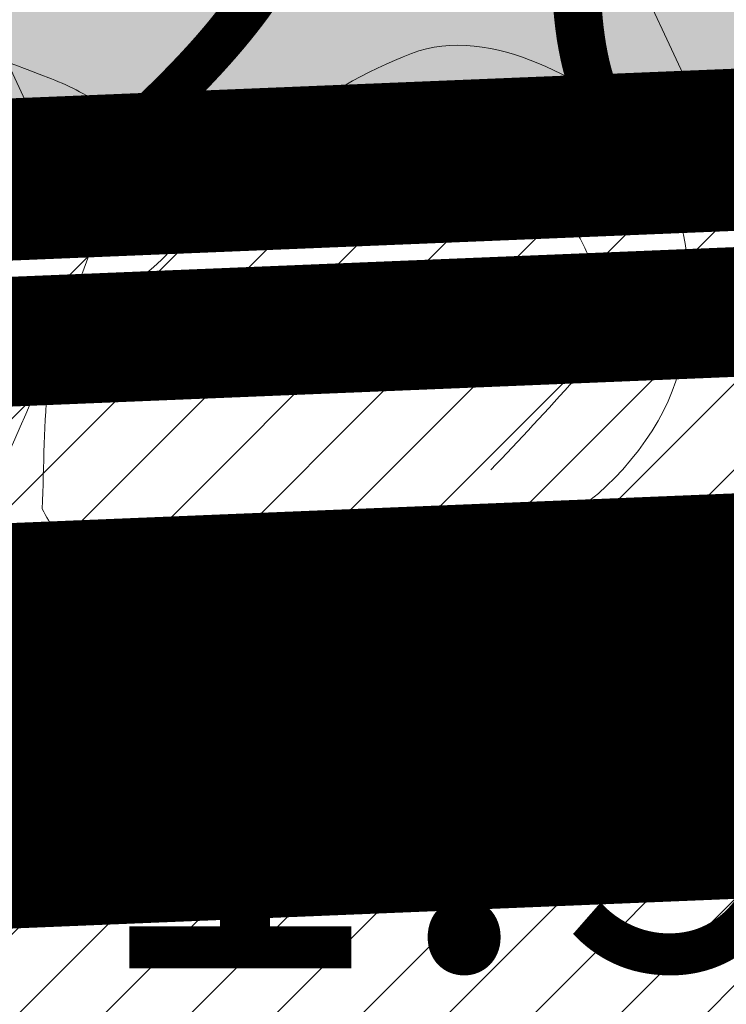
# Model space of a CAD drawing. Extents: x 414578 to 836671, y 6454347 to 12916239.
# Drawn here: x 417966 to 417971, y 6458119 to 6458125 of the extents above; entities that cross this region are included whole.
import ezdxf
from ezdxf.enums import TextEntityAlignment as Align

# ---------------------------------------------------------------- set-up
doc = ezdxf.new("R2010")
doc.units = 0
doc.header["$MEASUREMENT"] = 0
doc.linetypes.add('DASHED', pattern=[19.05, 12.7, -6.35])
doc.linetypes.add('VEEPIIR', pattern=[0.02, 0.01, 0.01])
doc.layers.get('0').update_dxf_attribs({"lineweight": 13})
for name, color, linetype, lineweight in [('1-ehituskeeld', 30, 'Continuous', 13), ('1-KRAAV PLAN', 145, 'Continuous', 13), ('1-PIIR UUS', 1, 'DASHED', 13), ('1-sihtotstarve', 2, 'Continuous', 13), ('1-TRASSELEKTER', 16, 'EL.LIIN0.4kV', 13), ('MOOTKORG', 8, 'Continuous', 13), ('piir', 1, 'Continuous', 13), ('reljeef', 253, 'Continuous', 13), ('veekogu', 252, 'Continuous', 13)]:
    doc.layers.add(name, color=color, linetype=linetype, lineweight=lineweight)
doc.styles.add('romanc', font='romanc.shx')
doc.styles.add('romans', font='romans.shx')
doc.linetypes.add('EL.LIIN0.4kV', pattern='A,2.5,-1.5,["0.4kV",romanc,S=1.6,R=0,X=-0.8,Y=-0.8],-7.5,10,-3,10', length=34.5)

# ---------------------------------------------------------------- blocks, each defined once
blk = doc.blocks.new('kivisu')
at = {"linetype": 'Continuous'}
for points, knots in [([(-2.05, -1.07), (-2.0368, -0.8033), (-2.0414, -0.5362), (-2.01, -0.27), (-1.9689, 0.0779), (-1.5314, 0.2377), (-1.29, 0.49), (-1.0437, 0.7474), (-0.7986, 1.0039), (-0.55, 1.26), (-0.3368, 1.4796), (-0.0496, 1.6299), (0.23, 1.74), (0.4689, 1.8341), (0.7615, 1.7864), (1.01, 1.68), (1.273, 1.5674), (1.486, 1.4436), (1.67, 1.18), (1.8809, 0.8778), (1.9401, 0.5726), (1.94, 0.27), (1.9399, -0.0576), (1.8805, -0.3849), (1.63, -0.71), (1.3758, -1.0399), (1.0964, -1.2139), (0.75, -1.27), (0.3103, -1.3412), (-0.1292, -1.3613), (-0.57, -1.37), (-0.9097, -1.3767), (-1.2501, -1.3737), (-1.59, -1.35), (-1.7249, -1.3406), (-1.903, -1.3272), (-1.97, -1.21), (-1.9967, -1.1633), (-2.0233, -1.1167), (-2.05, -1.07)], [0, 0, 0, 0, 0.070434, 0.070434, 0.070434, 0.162491, 0.162491, 0.162491, 0.256397, 0.256397, 0.256397, 0.336931, 0.336931, 0.336931, 0.405721, 0.405721, 0.405721, 0.47853, 0.47853, 0.47853, 0.561997, 0.561997, 0.561997, 0.652379, 0.652379, 0.652379, 0.744099, 0.744099, 0.744099, 0.860503, 0.860503, 0.860503, 0.950211, 0.950211, 0.950211, 0.985821, 0.985821, 0.985821, 1, 1, 1, 1]), ([(0.73, 1.24), (0.8848, 1.0584), (1.045, 0.8815), (1.2, 0.7), (1.4103, 0.4539), (1.4577, -0.0308), (1.24, -0.27), (1.0686, -0.4583), (0.895, -0.6449), (0.72, -0.83)], [0, 0, 0, 0, 0.292091, 0.292091, 0.292091, 0.688198, 0.688198, 0.688198, 1, 1, 1, 1])]:
    blk.add_open_spline(points, degree=3, knots=knots, dxfattribs=at)

msp = doc.modelspace()

# ---------------------------------------------------------------- hatches: boundary and pattern name
at = {"layer": '1-ehituskeeld', "ltscale": 2}
h = msp.add_hatch(dxfattribs=at)
h.set_pattern_fill('ANSI31', color=256, scale=30, angle=70, style=0)
h.paths.add_polyline_path([(417893.5909, 6458241.6753), (417965.16, 6458244.29), (417988.5348, 6458244.944), (417992.9251, 6458124.7756), (417898.004, 6458120.8816), (417897.5624, 6458132.9677)])
h.paths.add_polyline_path([(417904.9823, 6458202.0438), (417979.9381, 6458204.6244), (417981.7727, 6458153.4694), (417906.8361, 6458150.3665)], flags=16)
at = {"layer": '1-sihtotstarve', "ltscale": 2}
h = msp.add_hatch(dxfattribs=at)
h.set_pattern_fill('DOTS', color=256, scale=10, style=0)
h.paths.add_polyline_path([(417893.5909, 6458241.6753), (417965.16, 6458244.29), (417988.5348, 6458244.944), (417992.9251, 6458124.7756), (417898.004, 6458120.8816), (417897.5624, 6458132.9677)])
h = msp.add_hatch(dxfattribs=at)
h.set_pattern_fill('ANSI31', color=253, scale=3, style=0)
h.set_pattern_definition([(45, (0, 0), (-0.265165042945, 0.265165042945), [])])
h.paths.add_polyline_path([(417624.11, 6458231.83), (417642.2632, 6458232.4932), (417609.5919, 6458203.3993), (417622.0377, 6458185.6475), (417633.6144, 6458124.1774), (417651.7476, 6458110.8383), (417718.1534, 6458113.5036), (417808.0787, 6458117.1926), (417898.004, 6458120.8816), (417992.9251, 6458124.7756), (417992.2292, 6458143.8236), (418017.2081, 6458144.858), (418017.9043, 6458125.8003), (418169.7403, 6458132.0291), (418249.7687, 6458135.3121), (418292.0035, 6458137.0447), (418309.1497, 6458150.6988), (418325.864, 6458151.2906), (418323.61, 6458124.96), (418167.7487, 6458118.6838), (418085.95, 6458115.39), (417829.0706, 6458104.7532), (417760.0325, 6458101.8945), (417739.1008, 6458101.0277), (417628.79, 6458096.46), (417611.05, 6458180.42), (417593.88, 6458204.91)])

# ---------------------------------------------------------------- linework, layer by layer
at = {"layer": '1-KRAAV PLAN', "const_width": 2.5}
msp.add_lwpolyline([(417654.2331, 6458110.9577), (417658.9946, 6458107.7073), (418088.3442, 6458125.3183)], dxfattribs=at)
at = {"layer": '1-PIIR UUS', "const_width": 1}
msp.add_lwpolyline([(417893.5909, 6458241.6753), (417965.16, 6458244.29), (417988.5348, 6458244.944), (417992.9251, 6458124.7756), (417992.9251, 6458124.7756), (417898.004, 6458120.8816), (417897.5624, 6458132.9677)], close=True, dxfattribs=at)
msp.add_lwpolyline([(417808.0787, 6458117.1926), (417898.004, 6458120.8816), (417992.9251, 6458124.7756), (417992.9251, 6458124.7756), (417992.2292, 6458143.8236), (418017.2081, 6458144.858), (418017.9043, 6458125.8003), (418169.7403, 6458132.0291), (418249.7687, 6458135.3121)], dxfattribs=at)
at = {"layer": '1-TRASSELEKTER', "ltscale": 2, "const_width": 0.8}
msp.add_lwpolyline([(417713.0356, 6458112.2928), (418292.9043, 6458136.0808)], dxfattribs=at)
at = {"layer": 'veekogu', "linetype": 'VEEPIIR', "flags": 128}
msp.add_lwpolyline([(417959.7558, 6458115.913, -0.11422), (417959.7386, 6458116.4537, 0.01285), (417960.5414, 6458121.1329, 0.010585), (417961.0684, 6458125.3945, -0.06575), (417961.2288, 6458126.07, -0.391779), (417961.3099, 6458126.1101, -0.009994), (417964.2424, 6458125.1796, -0.009461), (417966.6566, 6458124.3087, -0.063785), (417966.9934, 6458124.128, -0.327982), (417967.0953, 6458123.8173, -0.035942), (417966.0731, 6458121.321, -0.116877), (417964.7134, 6458119.6843, 0.236308), (417964.225, 6458118.703, 0.72477), (417964.9506, 6458118.4672, -0.972417), (417965.5482, 6458118.056, -0.004757), (417965.2531, 6458117.6097, -0.002039), (417964.5503, 6458116.5777, -0.012493), (417963.7219, 6458115.4342, 0.070905), (417963.5998, 6458115.216, 0.479131), (417963.7662, 6458114.9286, -0.064524), (417965.7015, 6458114.3696, -0.005219), (417967.3286, 6458113.6421, -0.135458), (417967.3821, 6458113.597, -0.377565), (417967.3741, 6458113.5311, -0.011995), (417965.98, 6458112.3471, -0.010918), (417964.7708, 6458111.4121, -0.219774), (417964.6929, 6458111.396, -0.125782), (417964.5986, 6458111.445, -0.003721), (417961.9782, 6458113.8226, -0.002618), (417959.785, 6458115.864, -0.140083)], format="xyb", close=True, dxfattribs=at)

# ---------------------------------------------------------------- block references
at = {"layer": 'reljeef'}
msp.add_blockref('kivisu', (417968.6494, 6458122.7255), dxfattribs=at)
msp.add_blockref('kivisu', (417968.6494, 6458122.7255), dxfattribs=at)

# ---------------------------------------------------------------- texts
at = {"layer": 'MOOTKORG', "style": 'romans'}
for s, p in [(' 2.09', (417965.9694, 6458126.2387)), (' 1.98', (417966.0731, 6458121.321))]:
    msp.add_text(s, height=2.5, dxfattribs=at).set_placement(p, align=Align.TOP_LEFT)

# ---------------------------------------------------------------- meshes
at = {"layer": 'piir'}
mesh = msp.add_polyface(dxfattribs=at)
corners = [(417628.79, 6458096.46), (417611.05, 6458180.42), (417739.1008, 6458101.0277), (417611.05, 6458180.42), (417760.0325, 6458101.8945), (417593.88, 6458204.91), (417829.0706, 6458104.7532), (417624.11, 6458231.83), (418085.95, 6458115.39), (417882.8962, 6458241.2846), (418167.7487, 6458118.6838), (417965.16, 6458244.29), (418323.61, 6458124.96), (418123.9769, 6458248.7337), (418334.71, 6458254.63)]
mesh.append_faces([[corners[k] for k in face] for face in [(0, 0, 2, 1), (3, 2, 4, 5), (5, 4, 6, 7), (7, 6, 8, 9), (9, 8, 10, 11), (11, 10, 12, 13), (13, 12, 14, 14)]], dxfattribs={"vtx0": -1, "vtx2": -1})

doc.saveas('drawing.dxf')
